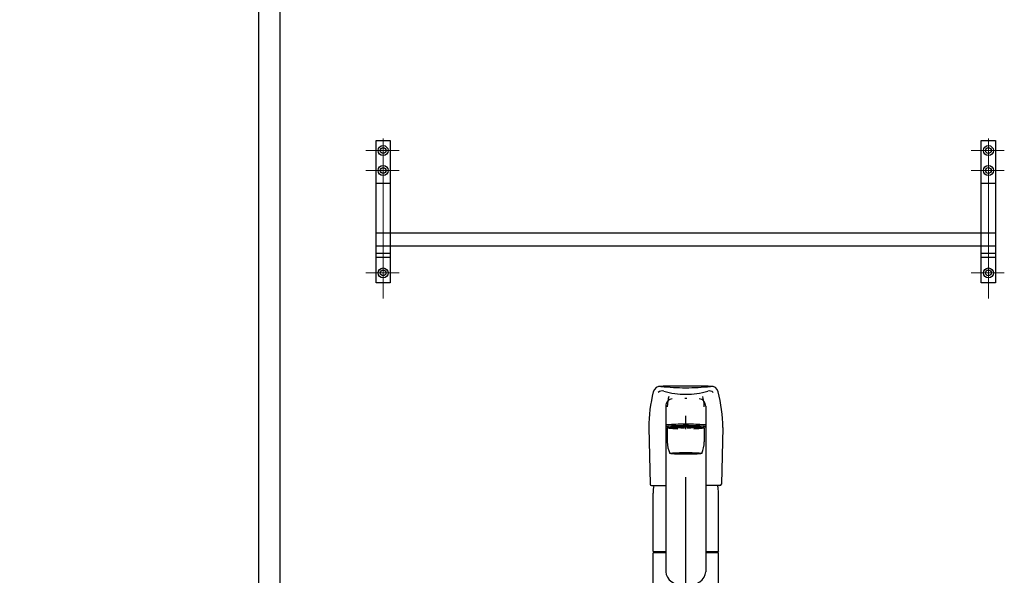
# Model space of a CAD drawing. Units: millimetres. Extents: x 210 to 6060, y -216 to 4222.
# Drawn here: x 1615 to 2306, y 1650 to 2041 of the extents above; entities that cross this region are included whole.
import ezdxf

# ---------------------------------------------------------------- set-up
doc = ezdxf.new("R2010")
doc.units = ezdxf.units.MM
doc.header["$LTSCALE"] = 3.75
doc.linetypes.add('DASHDOT', pattern=[50.5, 30, -9, 2.5, -9])
doc.linetypes.add('HIDDEN', pattern=[12.6, 8.4, -4.2])
for name, color, linetype, lineweight in [('シンク', 14, 'Continuous', 9), ('水切棚', 132, 'Continuous', 9), ('蛇口、冷蔵庫', 94, 'Continuous', 9), ('設備類', 134, 'Continuous', 9)]:
    doc.layers.add(name, color=color, linetype=linetype, lineweight=lineweight)
doc.styles.get("Standard").update_dxf_attribs({"font": 'txt', "bigfont": 'bigfont'})
doc.styles.add('ＭＳ ゴシック', font='txt')
doc.dimstyles.get("Standard").update_dxf_attribs({"dimtxt": 0.18, "dimasz": 0.18, "dimexe": 0.18, "dimexo": 0.0625, "dimgap": 0.09, "dimtad": 0, "dimtih": 1, "dimtoh": 1, "dimdec": 4, "dimzin": 0, "dimdsep": 46, "dimtxsty": 'Standard', "dimcen": 0.09, "dimadec": 0, "dimazin": 0, "dimtfac": 1, "dimtdec": 4, "dimtofl": 0, "dimtmove": 0, "dimatfit": 3, "dimfxl": 1, "dimtolj": 1, "dimtzin": 0, "dimarcsym": 0})

# ---------------------------------------------------------------- blocks, each defined once
blk = doc.blocks.new('_DOT')
at = {"color": 0}
blk.add_line((-0.5, 0), (-1, 0), dxfattribs=at)
at = {"color": 0, "const_width": 0.5}
blk.add_lwpolyline([(-0.25, 0, 1), (0.25, 0, 1)], format="xyb", close=True, dxfattribs=at)
blk = doc.blocks.new('Dim4')
at = {"layer": 'シンク', "color": 14, "linetype": 'Continuous', "lineweight": 30}
for p, q in [((1876.55, 1257.5), (1688.67, 1257.5)), ((1703.67, 1257.5), (1703.67, 777.5)), ((1888.82, 777.5), (1688.67, 777.5))]:
    blk.add_line(p, q, dxfattribs=at)
at = {"layer": 'シンク', "color": 14, "linetype": 'Continuous', "lineweight": 30, "xscale": 9, "yscale": 9, "zscale": 9}
for p, rotation in [((1703.67, 1257.5), 89.99999999999949), ((1703.67, 777.5), 269.9999999999998)]:
    blk.add_blockref('_DOT', p, dxfattribs=dict(at, rotation=rotation))
at = {"layer": 'シンク', "color": 14, "linetype": 'Continuous', "lineweight": 9, "insert": (1703.67, 1017.5), "char_height": 52.5, "width": 1800, "attachment_point": 8, "rotation": 90, "style": 'ＭＳ ゴシック'}
blk.add_mtext('給水・湯芯480', dxfattribs=at)
blk = doc.blocks.new('Dim6')
at = {"layer": '設備類', "color": 134, "linetype": 'Continuous', "lineweight": 30}
for p, q in [((1782.82, 2659.5), (1593.59, 2659.5)), ((1608.59, 2659.5), (1608.59, 2064.5)), ((1785.32, 2064.5), (1593.59, 2064.5))]:
    blk.add_line(p, q, dxfattribs=at)
at = {"layer": '設備類', "color": 134, "linetype": 'Continuous', "lineweight": 30, "xscale": 9, "yscale": 9, "zscale": 9}
for p, rotation in [((1608.59, 2659.5), 89.99999999999949), ((1608.59, 2064.5), 269.9999999999998)]:
    blk.add_blockref('_DOT', p, dxfattribs=dict(at, rotation=rotation))
at = {"layer": '設備類', "color": 134, "linetype": 'Continuous', "lineweight": 9, "insert": (1608.59, 2362), "char_height": 52.5, "width": 675, "attachment_point": 8, "rotation": 90, "style": 'ＭＳ ゴシック'}
blk.add_mtext('595', dxfattribs=at)
blk = doc.blocks.new('Dim7')
at = {"layer": '設備類', "color": 134, "linetype": 'Continuous', "lineweight": 30}
for p, q in [((1785.32, 2064.5), (1593.59, 2064.5)), ((1608.59, 2064.5), (1608.59, 1627.5)), ((1782.82, 1627.5), (1593.59, 1627.5))]:
    blk.add_line(p, q, dxfattribs=at)
at = {"layer": '設備類', "color": 134, "linetype": 'Continuous', "lineweight": 30, "xscale": 9, "yscale": 9, "zscale": 9}
for p, rotation in [((1608.59, 2064.5), 89.99999999999949), ((1608.59, 1627.5), 269.9999999999999)]:
    blk.add_blockref('_DOT', p, dxfattribs=dict(at, rotation=rotation))
at = {"layer": '設備類', "color": 134, "linetype": 'Continuous', "lineweight": 9, "insert": (1608.59, 1846), "char_height": 52.5, "width": 675, "attachment_point": 8, "rotation": 90, "style": 'ＭＳ ゴシック'}
blk.add_mtext('437', dxfattribs=at)

msp = doc.modelspace()

# ---------------------------------------------------------------- linework, layer by layer
at = {"layer": '水切棚', "color": 132, "linetype": 'DASHDOT', "lineweight": 9}
for p, q in [((1870.316, 1844.584), (1870.316, 1964.584)), ((2295.316, 1844.584), (2295.316, 1964.584)), ((1858.239, 1948.5), (1881.48, 1948.5)), ((2283.239, 1948.5), (2306.48, 1948.5)), ((1858.239, 1934.5), (1881.48, 1934.5)), ((2283.239, 1934.5), (2306.48, 1934.5)), ((1858.239, 1862.5), (1881.48, 1862.5)), ((2283.239, 1862.5), (2306.48, 1862.5))]:
    msp.add_line(p, q, dxfattribs=at)
at = {"layer": '水切棚', "color": 132, "linetype": 'Continuous', "lineweight": 30}
for p, q in [((1865.316, 1855.5), (1865.316, 1955.5)), ((1865.316, 1955.5), (1875.316, 1955.5)), ((1875.316, 1955.5), (1875.316, 1855.5)), ((2290.316, 1855.5), (2290.316, 1955.5)), ((2290.316, 1955.5), (2300.316, 1955.5)), ((2300.316, 1955.5), (2300.316, 1855.5)), ((1865.316, 1925.5), (1875.316, 1925.5)), ((2290.316, 1925.5), (2300.316, 1925.5)), ((2290.316, 1890.5), (1875.316, 1890.5)), ((1875.316, 1881.5), (2290.316, 1881.5)), ((1865.316, 1873.5), (1875.316, 1873.5)), ((2290.316, 1873.5), (2300.316, 1873.5)), ((1875.316, 1855.5), (1865.316, 1855.5)), ((2300.316, 1855.5), (2290.316, 1855.5))]:
    msp.add_line(p, q, dxfattribs=at)
at = {"layer": '水切棚', "color": 132, "linetype": 'HIDDEN', "lineweight": 30}
for p, q in [((1875.316, 1890.5), (1865.316, 1890.5)), ((2300.316, 1890.5), (2290.316, 1890.5)), ((1865.316, 1881.5), (1875.316, 1881.5)), ((2290.316, 1881.5), (2300.316, 1881.5)), ((1865.316, 1876.5), (1875.316, 1876.5)), ((2290.316, 1876.5), (2300.316, 1876.5))]:
    msp.add_line(p, q, dxfattribs=at)
at = {"layer": '水切棚', "color": 132, "linetype": 'Continuous', "lineweight": 30}
for centre, radius in [((1870.316, 1948.5), 3.5), ((1870.316, 1948.5), 2), ((2295.316, 1948.5), 3.5), ((2295.316, 1948.5), 2), ((1870.316, 1934.5), 3.5), ((1870.316, 1934.5), 2), ((2295.316, 1934.5), 3.5), ((2295.316, 1934.5), 2), ((1870.316, 1862.5), 3.5), ((1870.316, 1862.5), 2), ((2295.316, 1862.5), 3.5), ((2295.316, 1862.5), 2)]:
    msp.add_circle(centre, radius, dxfattribs=at)
at = {"layer": '蛇口、冷蔵庫', "color": 94, "linetype": 'Continuous', "lineweight": 30}
for p, q in [((2068.816, 1768.927), (2068.816, 1652.456)), ((2096.816, 1768.927), (2096.816, 1652.456)), ((2056.816, 1753.768), (2057.792, 1714.032)), ((2069.816, 1753.428), (2069.816, 1743.822)), ((2072.866, 1754.444), (2072.866, 1754.056)), ((2092.766, 1754.444), (2092.766, 1754.056)), ((2095.816, 1753.428), (2095.816, 1743.822)), ((2108.816, 1753.768), (2107.84, 1714.032)), ((2058.791, 1713.056), (2068.816, 1713.056)), ((2059.816, 1666.901), (2059.816, 1707.773)), ((2106.84, 1713.056), (2096.816, 1713.056)), ((2105.816, 1666.901), (2105.816, 1707.773)), ((2060.116, 1666.601), (2059.816, 1666.901)), ((2068.816, 1666.601), (2060.116, 1666.601)), ((2060.316, 1665.899), (2060.316, 1666.399)), ((2060.316, 1666.399), (2068.816, 1666.399)), ((2105.516, 1666.601), (2096.816, 1666.601)), ((2096.816, 1666.399), (2105.316, 1666.399)), ((2105.316, 1665.899), (2105.316, 1666.399)), ((2105.816, 1666.901), (2105.516, 1666.601)), ((2059.816, 1639.999), (2059.816, 1665.899)), ((2068.816, 1665.899), (2059.816, 1665.899)), ((2105.816, 1665.899), (2096.816, 1665.899)), ((2105.816, 1639.999), (2105.816, 1665.899))]:
    msp.add_line(p, q, dxfattribs=at)
at = {"layer": '蛇口、冷蔵庫', "color": 94, "linetype": 'DASHDOT', "lineweight": 30}
msp.add_line((2082.816, 1606.502), (2082.816, 1766.502), dxfattribs=at)
at = {"layer": '蛇口、冷蔵庫', "color": 94, "linetype": 'Continuous', "lineweight": 30}
for centre, radius, start, end in [((2164.886, 1752.945), 108.074, 166.051964, 179.563738), ((2064.852, 1777.79), 5, 83.854758, 166.051964), ((2066.264, 1775.56), 4, 73.668285, 132.913908), ((2082.816, 899.533), 883.441, 90, 91.171772), ((2082.816, 1944.636), 162.81, 263.854758, 270), ((2082.816, 1832.047), 54.862, 253.668285, 270), ((2082.816, 899.533), 883.441, 88.828228, 90), ((2082.816, 1944.636), 162.81, 270, 276.145242), ((2082.816, 1832.047), 54.862, 270, 286.331715), ((2099.368, 1775.56), 4, 47.086092, 106.331715), ((2100.78, 1777.79), 5, 13.948036, 96.145242), ((2000.745, 1752.945), 108.074, 0.436262, 13.948036), ((2089.816, 1743.838), 20, 179.953576, 204.233909), ((2075.816, 1743.838), 20, 335.766091, 0.046424), ((2058.791, 1714.056), 1, 181.407077, 270), ((2082.816, 1707.773), 23, 166.701748, 180), ((2082.816, 1707.773), 23, 0, 13.298252), ((2106.84, 1714.056), 1, 270, 358.592923)]:
    msp.add_arc(centre, radius, start, end, dxfattribs=at)
for centre, major_axis, ratio, start_param, end_param in [((2073.316, 1768.927), (0, -5.035), 0.893807, 3.1415926, 4.712389), ((2072.874, 1766.666), (0, -11.824), 0.2580485, -2.4391512, -1.7193158), ((2082.816, 1773.42), (-14, 0), 0.0526798, -1.5707963, -1.5180877), ((2082.816, 1773.42), (14, 0), 0.0526798, 1.5180877, 1.5707963), ((2092.316, 1768.927), (0, -5.035), 0.893807, 1.5707963, 3.1415927), ((2092.757, 1766.666), (0, -11.824), 0.2580485, 1.7193158, 2.4391512), ((2082.816, 1755.447), (14, 0), 0.0524034, 0, 3.1415927), ((2082.816, 1754.448), (14, 0), 0.0524034, 0, 3.1415927), ((2082.816, 1754.448), (14, 0), 0.0524034, 3.1415927, 4.6476125), ((2082.816, 1753.637), (12.8, 0), 0.0520074, -1.1134988, 4.2550915), ((2082.816, 1753.428), (13, 0), 0.0527498, 0, 3.1415927), ((2082.816, 1754.444), (9.95, 0), 0.0523436, 0, 3.1415927), ((2082.816, 1754.448), (14, 0), 0.0524034, -1.5060199, 0), ((2082.816, 1652.456), (14, 0), 0.7116992, 3.1415927, 6.2831853)]:
    msp.add_ellipse(centre, major_axis=major_axis, ratio=ratio, start_param=start_param, end_param=end_param, dxfattribs=at)
msp.add_ellipse((2082.816, 1735.657), major_axis=(11.25, 0), ratio=0.0523715, dxfattribs=at)
at = {"layer": '設備類', "color": 134, "linetype": 'Continuous', "lineweight": 30}
for p, q in [((1782.816, 2677.5), (1782.816, 777.5)), ((1797.816, 2678.5), (1797.816, 777.5))]:
    msp.add_line(p, q, dxfattribs=at)

# ---------------------------------------------------------------- dimensions: what is measured, and where the dimension line sits
at = {"layer": 'シンク', "color": 14, "linetype": 'Continuous', "lineweight": 30}
dim = msp.add_linear_dim(base=(1703.666, 777.5), p1=(1891.555, 1257.5), p2=(1903.816, 777.5), angle=270, text='給<>', dimstyle='Standard', override={"dimscale": 1, "dimtxt": 52.5, "dimasz": 9, "dimexe": 15, "dimexo": 15, "dimgap": 0, "dimtad": 1, "dimtih": 0, "dimtoh": 0, "dimdec": 2, "dimzin": 8, "dimtxsty": 'ＭＳ ゴシック', "dimblk1": 'DOT', "dimblk2": 'DOT', "dimsah": 1, "dimse1": 0, "dimse2": 0, "dimtix": 0, "dimtofl": 1, "dimtmove": 1, "dimatfit": 2, "dimtzin": 8}, dxfattribs=at)
dim.commit()
dim.dimension.update_dxf_attribs({"geometry": 'Dim4', "text_midpoint": (1703.666, 1017.5), "dimtype": 160, "text_rotation": 90})
at = {"layer": '設備類', "color": 134, "linetype": 'Continuous', "lineweight": 30}
for base, p1, p2, picture, middle in [((1608.589, 2064.5), (1797.816, 2659.5), (1800.316, 2064.5), 'Dim6', (1608.589, 2362)), ((1608.589, 1627.5), (1800.316, 2064.5), (1797.816, 1627.5), 'Dim7', (1608.589, 1846))]:
    dim = msp.add_linear_dim(base=base, p1=p1, p2=p2, angle=270, dimstyle='Standard', override={"dimscale": 1, "dimtxt": 52.5, "dimasz": 9, "dimexe": 15, "dimexo": 15, "dimgap": 0, "dimtad": 1, "dimtih": 0, "dimtoh": 0, "dimdec": 2, "dimzin": 8, "dimtxsty": 'ＭＳ ゴシック', "dimblk1": 'DOT', "dimblk2": 'DOT', "dimsah": 1, "dimse1": 0, "dimse2": 0, "dimtix": 0, "dimtofl": 1, "dimtmove": 1, "dimatfit": 2, "dimtzin": 8}, dxfattribs=at)
    dim.commit()
    dim.dimension.update_dxf_attribs({"geometry": picture, "text_midpoint": middle, "dimtype": 160, "text_rotation": 90})

doc.saveas('drawing.dxf')
